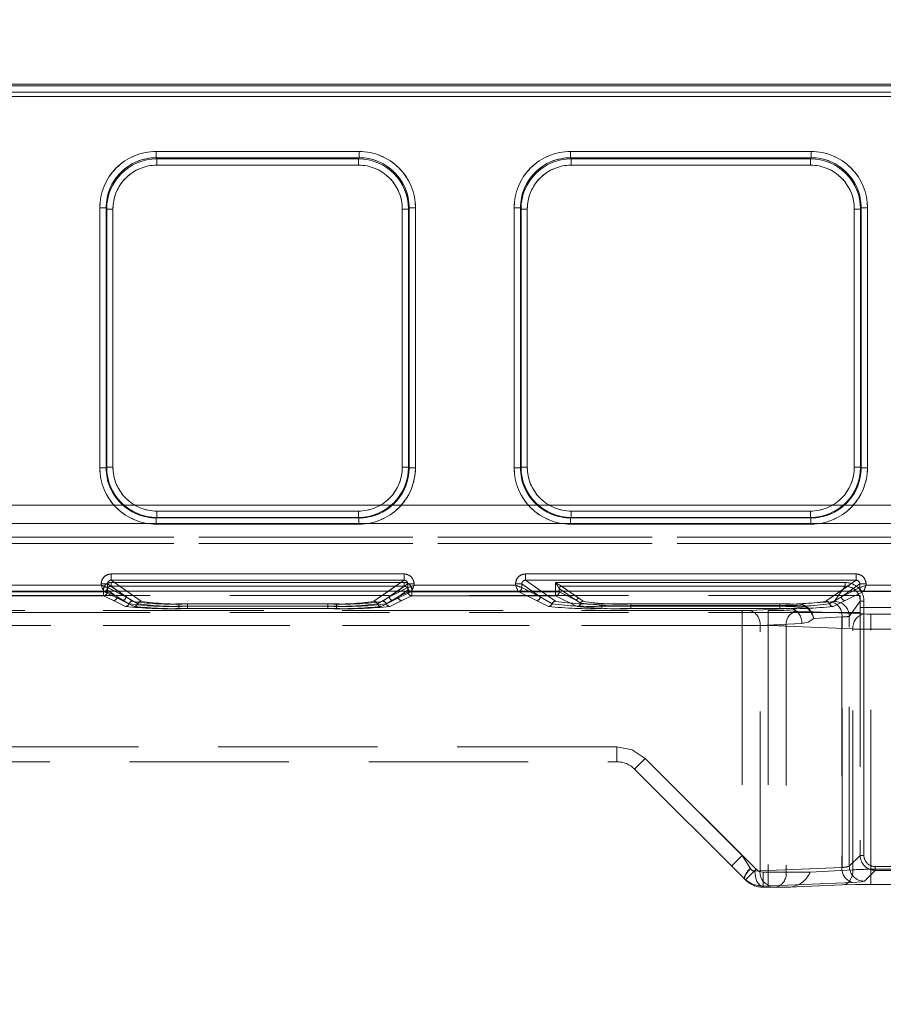
# Model space of a CAD drawing. Units: millimetres. Extents: x 0 to 507, y -3 to 297.
# Drawn here: x 141 to 147, y 234 to 242 of the extents above; entities that cross this region are included whole.
import ezdxf

# ---------------------------------------------------------------- set-up
doc = ezdxf.new("R2010")
doc.units = ezdxf.units.MM
doc.linetypes.add('HIDDEN', pattern=[1.905, 1.27, -0.635])
doc.layers.add('FORMAT', color=7, linetype='Continuous')
doc.styles.add('SLDTEXTSTYLE3', font='TXT', dxfattribs={"width": 0.75})
doc.dimstyles.new('SLDDIMSTYLE1', dxfattribs={"dimtxt": 3, "dimasz": 3, "dimexe": 0, "dimexo": 0.0625, "dimgap": 0.75, "dimtad": 2, "dimlfac": 10, "dimrnd": 1e-09, "dimzin": 12, "dimdsep": 46, "dimtxsty": 'SLDTEXTSTYLE3', "dimsah": 1, "dimcen": 0.09, "dimadec": 0, "dimazin": 3, "dimtfac": 1, "dimtofl": 0, "dimtmove": 0, "dimatfit": 3, "dimfxl": 0, "dimfrac": 2, "dimtolj": 1, "dimtzin": 12, "dimarcsym": 0})

# ---------------------------------------------------------------- blocks, each defined once
blk = doc.blocks.new('_D_2')
at = {"layer": 'FORMAT'}
for p, q in [((110.1561, 237.2826), (110.1561, 248.0293)), ((210.1561, 233.9902), (210.1561, 248.0293)), ((110.1561, 247.0293), (210.1561, 247.0293))]:
    blk.add_line(p, q, dxfattribs=at)
for points in [[(110.1561, 247.0293), (113.1561, 246.2793), (113.1561, 247.7793)], [(210.1561, 247.0293), (207.1561, 247.7793), (207.1561, 246.2793)]]:
    blk.add_solid(points, dxfattribs=at)
at = {"layer": 'FORMAT', "insert": (152.7619, 250.8965, 0.01), "char_height": 3, "attachment_point": 1, "style": 'SLDTEXTSTYLE3'}
blk.add_mtext('1000', dxfattribs=at)

msp = doc.modelspace()

# ---------------------------------------------------------------- linework, layer by layer
at = {"color": 7, "linetype": 'Continuous', "lineweight": 15}
for p, q in [((110.2561, 241.3236), (160.1561, 241.3236)), ((110.2561, 241.3092), (160.1561, 241.3092)), ((160.1561, 241.2592), (110.2561, 241.2592)), ((141.6339, 240.7866), (143.2497, 240.7866)), ((141.6339, 240.7866), (141.6339, 240.7368)), ((141.6339, 240.7368), (143.2497, 240.7368)), ((141.6387, 240.7273), (141.6339, 240.7368)), ((143.2449, 240.7273), (141.6387, 240.7273)), ((141.6387, 240.6775), (141.6387, 240.7273)), ((143.2497, 240.7368), (143.2449, 240.7273)), ((143.2449, 240.7273), (143.2449, 240.6775)), ((143.2497, 240.7368), (143.2497, 240.7866)), ((144.9339, 240.7866), (146.8497, 240.7866)), ((144.9339, 240.7866), (144.9339, 240.7368)), ((144.9339, 240.7368), (146.8497, 240.7368)), ((144.9387, 240.7273), (144.9339, 240.7368)), ((146.8449, 240.7273), (144.9387, 240.7273)), ((144.9387, 240.6775), (144.9387, 240.7273)), ((146.8449, 240.7273), (146.8497, 240.7368)), ((146.8449, 240.7273), (146.8449, 240.6775)), ((146.8497, 240.7368), (146.8497, 240.7866)), ((143.2449, 240.6775), (141.6387, 240.6775)), ((146.8449, 240.6775), (144.9387, 240.6775)), ((141.1852, 238.2655), (141.1852, 240.3366)), ((141.2352, 240.3366), (141.1852, 240.3366)), ((141.2352, 238.2655), (141.2352, 240.3366)), ((141.2397, 240.3275), (141.2352, 240.3366)), ((143.6439, 240.3275), (143.6484, 240.3366)), ((143.6484, 240.3366), (143.6484, 238.2655)), ((143.6984, 240.3366), (143.6484, 240.3366)), ((143.6984, 240.3366), (143.6984, 238.2655)), ((144.4852, 238.2655), (144.4852, 240.3366)), ((144.5352, 240.3366), (144.4852, 240.3366)), ((144.5352, 238.2655), (144.5352, 240.3366)), ((144.5352, 240.3366), (144.5397, 240.3275)), ((147.2439, 240.3275), (147.2484, 240.3366)), ((147.2484, 240.3366), (147.2484, 238.2655)), ((147.2984, 240.3366), (147.2484, 240.3366)), ((147.2984, 240.3366), (147.2984, 238.2655)), ((141.2397, 240.3275), (141.2397, 238.2701)), ((141.2397, 240.3275), (141.2897, 240.3275)), ((141.2897, 240.3275), (141.2897, 238.2701)), ((143.5939, 240.3275), (143.6439, 240.3275)), ((143.5939, 238.2701), (143.5939, 240.3275)), ((143.6439, 238.2701), (143.6439, 240.3275)), ((144.5397, 240.3275), (144.5397, 238.2701)), ((144.5397, 240.3275), (144.5897, 240.3275)), ((144.5897, 240.3275), (144.5897, 238.2701)), ((147.1939, 240.3275), (147.2439, 240.3275)), ((147.1939, 238.2701), (147.1939, 240.3275)), ((147.2439, 238.2701), (147.2439, 240.3275)), ((141.1852, 238.2655), (141.2352, 238.2655)), ((141.2397, 238.2701), (141.2352, 238.2655)), ((141.2897, 238.2701), (141.2397, 238.2701)), ((143.6439, 238.2701), (143.5939, 238.2701)), ((143.6439, 238.2701), (143.6484, 238.2655)), ((143.6484, 238.2655), (143.6984, 238.2655)), ((144.4852, 238.2655), (144.5352, 238.2655)), ((144.5397, 238.2701), (144.5352, 238.2655)), ((144.5897, 238.2701), (144.5397, 238.2701)), ((147.2439, 238.2701), (147.1939, 238.2701)), ((147.2439, 238.2701), (147.2484, 238.2655)), ((147.2484, 238.2655), (147.2984, 238.2655)), ((141.6393, 237.8705), (141.6393, 237.9204)), ((141.6393, 237.9204), (143.2443, 237.9204)), ((143.2443, 237.9204), (143.2443, 237.8705)), ((144.9393, 237.8705), (144.9393, 237.9204)), ((144.9393, 237.9204), (146.8443, 237.9204)), ((146.8443, 237.9204), (146.8443, 237.8705)), ((141.6393, 237.8705), (141.6348, 237.8659)), ((143.2488, 237.8659), (141.6348, 237.8659)), ((141.6348, 237.8659), (141.6348, 237.816)), ((141.6393, 237.8705), (143.2443, 237.8705)), ((143.2443, 237.8705), (143.2488, 237.8659)), ((143.2488, 237.816), (143.2488, 237.8659)), ((144.9393, 237.8705), (144.9348, 237.8659)), ((146.8488, 237.8659), (144.9348, 237.8659)), ((144.9348, 237.8659), (144.9348, 237.816)), ((144.9393, 237.8705), (146.8443, 237.8705)), ((146.8443, 237.8705), (146.8488, 237.8659)), ((146.8488, 237.816), (146.8488, 237.8659)), ((143.2488, 237.816), (141.6348, 237.816)), ((146.8488, 237.816), (144.9348, 237.816)), ((141.2759, 237.4196), (143.6077, 237.4196)), ((141.2759, 237.4196), (141.2759, 237.3697)), ((141.2759, 237.3697), (143.6077, 237.3697)), ((143.6077, 237.3697), (143.6077, 237.4196)), ((144.5759, 237.4196), (147.2077, 237.4196)), ((144.5759, 237.4196), (144.5759, 237.3697)), ((144.5759, 237.3697), (147.2077, 237.3697)), ((147.2077, 237.3697), (147.2077, 237.4196)), ((110.1561, 237.2826), (210.1561, 237.2826)), ((140.0876, 237.3305), (141.196, 237.3305)), ((141.196, 237.3305), (141.196, 237.3399)), ((141.2458, 237.3399), (141.196, 237.3399)), ((141.2458, 237.3399), (141.2458, 237.3105)), ((141.2458, 237.3105), (141.2459, 237.3105)), ((143.6377, 237.3105), (143.6378, 237.3105)), ((143.6378, 237.3105), (143.6378, 237.3399)), ((143.6876, 237.3399), (143.6378, 237.3399)), ((143.6876, 237.3399), (143.6876, 237.3305)), ((143.6876, 237.3305), (144.496, 237.3305)), ((144.496, 237.3305), (144.496, 237.3399)), ((144.5458, 237.3399), (144.496, 237.3399)), ((144.5458, 237.3105), (144.5458, 237.3399)), ((144.5458, 237.3105), (144.5459, 237.3105)), ((147.2377, 237.3105), (147.2378, 237.3105)), ((147.2378, 237.3105), (147.2378, 237.3399)), ((147.2876, 237.3399), (147.2378, 237.3399)), ((147.2876, 237.3399), (147.2876, 237.3305)), ((147.2876, 237.3305), (148.096, 237.3305))]:
    msp.add_line(p, q, dxfattribs=at)
at = {"color": 7, "linetype": 'HIDDEN', "lineweight": 0}
for p, q in [((160.1561, 241.3092), (110.2561, 241.3092)), ((110.2561, 241.2592), (160.1561, 241.2592)), ((160.1561, 241.2254), (110.2561, 241.2254)), ((110.2561, 241.2254), (160.1561, 241.2254)), ((141.634, 240.7866), (141.634, 240.7368)), ((143.2497, 240.7866), (141.634, 240.7866)), ((141.6387, 240.7273), (141.634, 240.7368)), ((143.2497, 240.7368), (141.634, 240.7368)), ((141.6387, 240.6775), (141.6387, 240.7273)), ((143.245, 240.7273), (141.6387, 240.7273)), ((143.2497, 240.7368), (143.245, 240.7273)), ((143.245, 240.6775), (143.245, 240.7273)), ((143.2497, 240.7866), (143.2497, 240.7368)), ((144.934, 240.7368), (144.934, 240.7866)), ((146.8497, 240.7866), (144.934, 240.7866)), ((144.9387, 240.7273), (144.934, 240.7368)), ((146.8497, 240.7368), (144.934, 240.7368)), ((144.9387, 240.7273), (144.9387, 240.6775)), ((146.845, 240.7273), (144.9387, 240.7273)), ((146.8497, 240.7368), (146.845, 240.7273)), ((146.845, 240.6775), (146.845, 240.7273)), ((146.8497, 240.7866), (146.8497, 240.7368)), ((141.6387, 240.6775), (143.245, 240.6775)), ((144.9387, 240.6775), (146.845, 240.6775)), ((141.1852, 240.3366), (141.2352, 240.3366)), ((141.1852, 240.3366), (141.1852, 238.2655)), ((141.2352, 240.3366), (141.2398, 240.3275)), ((141.2352, 240.3366), (141.2352, 238.2655)), ((143.6439, 240.3275), (143.6485, 240.3366)), ((143.6485, 238.2655), (143.6485, 240.3366)), ((143.6485, 240.3366), (143.6984, 240.3366)), ((143.6984, 238.2655), (143.6984, 240.3366)), ((144.4852, 240.3366), (144.5352, 240.3366)), ((144.4852, 240.3366), (144.4852, 238.2655)), ((144.5352, 240.3366), (144.5398, 240.3275)), ((144.5352, 240.3366), (144.5352, 238.2655)), ((147.2439, 240.3275), (147.2485, 240.3366)), ((147.2485, 238.2655), (147.2485, 240.3366)), ((147.2984, 240.3366), (147.2485, 240.3366)), ((147.2984, 238.2655), (147.2984, 240.3366)), ((141.2897, 240.3275), (141.2398, 240.3275)), ((141.2398, 240.3275), (141.2398, 238.2701)), ((141.2897, 238.2701), (141.2897, 240.3275)), ((143.594, 240.3275), (143.594, 238.2701)), ((143.6439, 240.3275), (143.594, 240.3275)), ((143.6439, 238.2701), (143.6439, 240.3275)), ((144.5897, 240.3275), (144.5398, 240.3275)), ((144.5398, 240.3275), (144.5398, 238.2701)), ((144.5897, 238.2701), (144.5897, 240.3275)), ((147.194, 240.3275), (147.194, 238.2701)), ((147.194, 240.3275), (147.2439, 240.3275)), ((147.2439, 238.2701), (147.2439, 240.3275)), ((141.1852, 238.2655), (141.2352, 238.2655)), ((141.2398, 238.2701), (141.2352, 238.2655)), ((141.2897, 238.2701), (141.2398, 238.2701)), ((143.594, 238.2701), (143.6439, 238.2701)), ((143.6485, 238.2655), (143.6439, 238.2701)), ((143.6984, 238.2655), (143.6485, 238.2655)), ((144.4852, 238.2655), (144.5352, 238.2655)), ((144.5398, 238.2701), (144.5352, 238.2655)), ((144.5897, 238.2701), (144.5398, 238.2701)), ((147.194, 238.2701), (147.2439, 238.2701)), ((147.2485, 238.2655), (147.2439, 238.2701)), ((147.2984, 238.2655), (147.2485, 238.2655)), ((110.2561, 237.9681), (160.1561, 237.9681)), ((160.1561, 237.9681), (110.2561, 237.9681)), ((143.2443, 237.9204), (141.6394, 237.9204)), ((141.6394, 237.9204), (141.6394, 237.8705)), ((143.2443, 237.9204), (143.2443, 237.8705)), ((146.8443, 237.9204), (144.9394, 237.9204)), ((144.9394, 237.9204), (144.9394, 237.8705)), ((146.8443, 237.9204), (146.8443, 237.8705)), ((141.6348, 237.8659), (141.6394, 237.8705)), ((141.6348, 237.8659), (143.2489, 237.8659)), ((141.6348, 237.816), (141.6348, 237.8659)), ((141.6394, 237.8705), (143.2443, 237.8705)), ((143.2443, 237.8705), (143.2489, 237.8659)), ((143.2489, 237.816), (143.2489, 237.8659)), ((144.9348, 237.8659), (144.9394, 237.8705)), ((144.9348, 237.8659), (146.8489, 237.8659)), ((144.9348, 237.816), (144.9348, 237.8659)), ((144.9394, 237.8705), (146.8443, 237.8705)), ((146.8443, 237.8705), (146.8489, 237.8659)), ((146.8489, 237.816), (146.8489, 237.8659)), ((160.1561, 237.8207), (110.2561, 237.8207)), ((110.2561, 237.8207), (160.1561, 237.8207)), ((141.6348, 237.816), (143.2489, 237.816)), ((144.9348, 237.816), (146.8489, 237.816)), ((122.9231, 237.7135), (147.4891, 237.7135)), ((147.4891, 237.7135), (122.9231, 237.7135)), ((147.4891, 237.6635), (122.9231, 237.6635)), ((122.9231, 237.6635), (147.4891, 237.6635)), ((141.2742, 237.3219), (141.2742, 237.3518)), ((143.6094, 237.3518), (141.2742, 237.3518)), ((141.2743, 237.3518), (143.6094, 237.3518)), ((141.2743, 237.3518), (141.2743, 237.3219)), ((141.2759, 237.4196), (141.2759, 237.3697)), ((143.6078, 237.4196), (141.2759, 237.4196)), ((141.2759, 237.3697), (141.5154, 237.2022)), ((143.6078, 237.3697), (141.2759, 237.3697)), ((143.3682, 237.2022), (143.6078, 237.3697)), ((143.6078, 237.4196), (143.6078, 237.3697)), ((143.6094, 237.3518), (143.6094, 237.3219)), ((143.6094, 237.3518), (143.6094, 237.3219)), ((144.5759, 237.4196), (144.5759, 237.3697)), ((147.2078, 237.4196), (144.5759, 237.4196)), ((144.5759, 237.3697), (144.8154, 237.2022)), ((147.2078, 237.3697), (144.5759, 237.3697)), ((144.8143, 237.3518), (147.1208, 237.3518)), ((144.8143, 237.2764), (144.8143, 237.3518)), ((144.8143, 237.3518), (144.8143, 237.2764)), ((147.1208, 237.3518), (144.8143, 237.3518)), ((146.9682, 237.2022), (147.2078, 237.3697)), ((147.1208, 237.3518), (147.1208, 237.3219)), ((147.1208, 237.3518), (147.1208, 237.3219)), ((147.2078, 237.4196), (147.2078, 237.3697)), ((141.216, 237.2805), (140.0676, 237.2805)), ((141.216, 237.2805), (140.0677, 237.2805)), ((140.0693, 237.2764), (141.2143, 237.2764)), ((141.2143, 237.2764), (140.0693, 237.2764)), ((141.196, 237.3305), (140.0877, 237.3305)), ((141.196, 237.3399), (141.2458, 237.3399)), ((141.196, 237.3399), (141.196, 237.3305)), ((141.2143, 237.2764), (141.2143, 237.292)), ((141.2143, 237.2764), (141.2442, 237.2764)), ((141.2143, 237.2464), (141.2143, 237.2764)), ((141.2143, 237.2764), (141.2143, 237.2464)), ((141.2442, 237.2764), (141.2143, 237.2764)), ((141.2235, 237.282), (141.2159, 237.2807)), ((141.2159, 237.2807), (141.216, 237.2805)), ((141.216, 237.2805), (141.2159, 237.2807)), ((141.3626, 237.2074), (141.216, 237.2805)), ((141.3625, 237.2074), (141.216, 237.2805)), ((141.2442, 237.292), (141.2442, 237.2764)), ((141.3225, 237.2374), (141.2442, 237.292)), ((141.2442, 237.292), (141.3224, 237.2374)), ((141.2442, 237.292), (141.2442, 237.2764)), ((141.3225, 237.2374), (141.2442, 237.2764)), ((141.2442, 237.2764), (141.3224, 237.2374)), ((141.3925, 237.2374), (141.2458, 237.3399)), ((141.2458, 237.3399), (141.2458, 237.3105)), ((141.2458, 237.3105), (141.2459, 237.3105)), ((141.2459, 237.3105), (141.3925, 237.2374)), ((141.2742, 237.3219), (141.4454, 237.2022)), ((143.6094, 237.3219), (141.2742, 237.3219)), ((141.2743, 237.3219), (143.6094, 237.3219)), ((141.2743, 237.3219), (141.4455, 237.2022)), ((141.3924, 237.2374), (141.3017, 237.2826)), ((141.3924, 237.2374), (141.3277, 237.2826)), ((141.4004, 237.2826), (141.5154, 237.2022)), ((143.3682, 237.2022), (143.4832, 237.2826)), ((143.4382, 237.2022), (143.6094, 237.3219)), ((143.4382, 237.2022), (143.6094, 237.3219)), ((143.4912, 237.2374), (143.6378, 237.3399)), ((143.4912, 237.2374), (143.6378, 237.3105)), ((143.5559, 237.2826), (143.4912, 237.2374)), ((143.5819, 237.2826), (143.4912, 237.2374)), ((143.6677, 237.2805), (143.5211, 237.2074)), ((143.6676, 237.2805), (143.5211, 237.2074)), ((143.6394, 237.292), (143.5612, 237.2374)), ((143.5612, 237.2374), (143.6394, 237.292)), ((143.6394, 237.2764), (143.5612, 237.2374)), ((143.5612, 237.2374), (143.6394, 237.2764)), ((143.6877, 237.3399), (143.6378, 237.3399)), ((143.6378, 237.3105), (143.6378, 237.3399)), ((143.6378, 237.3105), (143.6378, 237.3105)), ((143.6394, 237.2764), (143.6394, 237.292)), ((143.6394, 237.2764), (143.6394, 237.292)), ((143.6394, 237.2764), (143.6693, 237.2764)), ((143.6693, 237.2764), (143.6394, 237.2764)), ((143.6677, 237.2807), (143.6676, 237.2805)), ((144.516, 237.2805), (143.6676, 237.2805)), ((143.6677, 237.2805), (143.6677, 237.2807)), ((144.516, 237.2805), (143.6677, 237.2805)), ((143.6693, 237.292), (143.6693, 237.2764)), ((143.6693, 237.2764), (143.6693, 237.292)), ((143.6693, 237.2764), (144.8143, 237.2764)), ((143.6693, 237.2764), (143.6693, 237.2464)), ((143.6693, 237.2464), (143.6693, 237.2764)), ((144.8143, 237.2764), (143.6693, 237.2764)), ((143.6877, 237.3305), (143.6877, 237.3399)), ((144.496, 237.3305), (143.6877, 237.3305)), ((144.496, 237.3399), (144.5458, 237.3399)), ((144.496, 237.3399), (144.496, 237.3305)), ((144.5235, 237.282), (144.5159, 237.2807)), ((144.5159, 237.2807), (144.516, 237.2805)), ((144.516, 237.2805), (144.5159, 237.2807)), ((144.6626, 237.2074), (144.516, 237.2805)), ((144.6625, 237.2074), (144.516, 237.2805)), ((144.5458, 237.3399), (144.6925, 237.2374)), ((144.5458, 237.3105), (144.5458, 237.3399)), ((144.5458, 237.3105), (144.5459, 237.3105)), ((144.5459, 237.3105), (144.6925, 237.2374)), ((144.6924, 237.2374), (144.6017, 237.2826)), ((144.6277, 237.2826), (144.6924, 237.2374)), ((144.7004, 237.2826), (144.8154, 237.2022)), ((144.8143, 237.2764), (144.8442, 237.2764)), ((144.8143, 237.2464), (144.8143, 237.2764)), ((144.8143, 237.2764), (144.8143, 237.2464)), ((144.8442, 237.2764), (144.8143, 237.2764)), ((144.8442, 237.304), (144.8442, 237.2764)), ((144.8443, 237.3039), (144.8442, 237.304)), ((144.8443, 237.3039), (144.8442, 237.304)), ((144.8442, 237.304), (144.8442, 237.2764)), ((144.9822, 237.2075), (144.8442, 237.2764)), ((144.8442, 237.2764), (144.9822, 237.2075)), ((144.9822, 237.2075), (144.8443, 237.3039)), ((144.8443, 237.3039), (144.9822, 237.2075)), ((144.8622, 237.3219), (144.8621, 237.322)), ((144.8622, 237.322), (144.8623, 237.3219)), ((144.8622, 237.3219), (145.0001, 237.2255)), ((147.1208, 237.3219), (144.8622, 237.3219)), ((144.8623, 237.3219), (147.1208, 237.3219)), ((144.8623, 237.3219), (145.0002, 237.2255)), ((146.9682, 237.2022), (147.0832, 237.2826)), ((147.0343, 237.2008), (147.1208, 237.3219)), ((147.0344, 237.2008), (147.1208, 237.3219)), ((147.0912, 237.2374), (147.2378, 237.3399)), ((147.0912, 237.2374), (147.2378, 237.3105)), ((147.1559, 237.2826), (147.0912, 237.2374)), ((147.1819, 237.2826), (147.0912, 237.2374)), ((147.2677, 237.2805), (147.1211, 237.2074)), ((147.2676, 237.2805), (147.1211, 237.2074)), ((147.2877, 237.3399), (147.2378, 237.3399)), ((147.2378, 237.3105), (147.2378, 237.3399)), ((147.2378, 237.3105), (147.2378, 237.3105)), ((147.2677, 237.2807), (147.2676, 237.2805)), ((148.116, 237.2805), (147.2676, 237.2805)), ((147.2677, 237.2805), (147.2677, 237.2807)), ((148.116, 237.2805), (147.2677, 237.2805)), ((147.2877, 237.3305), (147.2877, 237.3399)), ((148.096, 237.3305), (147.2877, 237.3305)), ((123.1716, 237.2477), (147.2406, 237.2477)), ((140.0693, 237.2464), (141.2143, 237.2464)), ((141.2143, 237.2464), (140.0693, 237.2464)), ((141.2143, 237.2464), (141.2926, 237.2074)), ((141.2143, 237.2464), (141.2925, 237.2074)), ((141.2925, 237.2074), (141.3887, 237.1609)), ((141.2926, 237.2074), (141.3887, 237.1609)), ((141.4171, 237.1816), (141.3224, 237.2374)), ((141.4171, 237.1816), (141.3225, 237.2374)), ((141.4587, 237.1609), (141.3625, 237.2074)), ((141.4587, 237.1609), (141.3626, 237.2074)), ((141.3924, 237.2374), (141.487, 237.1816)), ((141.3925, 237.2374), (141.4871, 237.1816)), ((143.3966, 237.1816), (143.4912, 237.2374)), ((143.3966, 237.1816), (143.4912, 237.2374)), ((143.5211, 237.2074), (143.4249, 237.1609)), ((143.5211, 237.2074), (143.425, 237.1609)), ((143.5612, 237.2374), (143.4666, 237.1816)), ((143.5612, 237.2374), (143.4666, 237.1816)), ((143.4949, 237.1609), (143.5911, 237.2074)), ((143.4949, 237.1609), (143.5911, 237.2074)), ((143.5911, 237.2074), (143.6693, 237.2464)), ((143.5911, 237.2074), (143.6693, 237.2464)), ((143.6693, 237.2464), (144.8143, 237.2464)), ((144.8143, 237.2464), (143.6693, 237.2464)), ((144.7587, 237.1609), (144.6625, 237.2074)), ((144.7587, 237.1609), (144.6626, 237.2074)), ((144.6924, 237.2374), (144.787, 237.1816)), ((144.6925, 237.2374), (144.7871, 237.1816)), ((144.8143, 237.2464), (144.9858, 237.1609)), ((144.8143, 237.2464), (144.9857, 237.1609)), ((145.0154, 237.1867), (144.9822, 237.2075)), ((144.9822, 237.2075), (145.0153, 237.1867)), ((145.0001, 237.2255), (145.0331, 237.2021)), ((145.0002, 237.2255), (145.0331, 237.2021)), ((146.7362, 237.1807), (147.011, 237.1975)), ((146.7362, 237.1807), (147.011, 237.1975)), ((146.9966, 237.1816), (147.0912, 237.2374)), ((146.9966, 237.1816), (147.0912, 237.2374)), ((147.1211, 237.2074), (147.0249, 237.1609)), ((147.1211, 237.2074), (147.025, 237.1609)), ((147.1542, 237.081), (147.2406, 237.202)), ((147.1542, 237.081), (147.2406, 237.202)), ((147.2406, 237.1516), (147.2406, 237.2477)), ((147.2406, 237.202), (147.2406, 235.1772)), ((147.2706, 237.202), (147.2406, 237.202)), ((147.2406, 237.202), (147.2705, 237.202)), ((147.2705, 235.1772), (147.2705, 237.202)), ((147.2706, 237.202), (147.2706, 235.1772)), ((146.3019, 237.1283), (135.496, 237.1283)), ((135.496, 237.1283), (146.509, 237.1283)), ((135.496, 237.1283), (146.509, 237.1283)), ((146.3019, 237.1283), (135.496, 237.1283)), ((141.814, 237.1816), (141.814, 237.1628)), ((141.814, 237.1816), (143.0696, 237.1816)), ((141.814, 237.144), (141.814, 237.1628)), ((141.814, 237.1628), (143.0696, 237.1628)), ((141.814, 237.144), (143.0696, 237.144)), ((141.8141, 237.1816), (143.0696, 237.1816)), ((141.8141, 237.1628), (141.8141, 237.1816)), ((141.8141, 237.1628), (141.8141, 237.144)), ((143.0696, 237.1628), (141.8141, 237.1628)), ((141.8141, 237.144), (143.0696, 237.144)), ((141.884, 237.1628), (141.884, 237.1816)), ((141.884, 237.1816), (142.9996, 237.1816)), ((141.884, 237.1816), (142.9996, 237.1816)), ((141.884, 237.1628), (141.884, 237.1816)), ((141.884, 237.1628), (141.884, 237.144)), ((141.884, 237.1628), (142.9996, 237.1628)), ((141.884, 237.1628), (141.884, 237.144)), ((142.9996, 237.1628), (141.884, 237.1628)), ((142.9996, 237.144), (141.884, 237.144)), ((142.9996, 237.144), (141.884, 237.144)), ((142.9996, 237.1628), (142.9996, 237.1816)), ((142.9996, 237.1816), (142.9996, 237.1628)), ((142.9996, 237.1628), (142.9996, 237.144)), ((142.9996, 237.144), (142.9996, 237.1628)), ((143.0696, 237.1628), (143.0696, 237.1816)), ((143.0696, 237.1628), (143.0696, 237.1816)), ((143.0696, 237.1628), (143.0696, 237.144)), ((143.0696, 237.1628), (143.0696, 237.144)), ((145.184, 237.1628), (145.184, 237.1816)), ((145.184, 237.1816), (146.5996, 237.1816)), ((145.184, 237.1816), (146.5996, 237.1816)), ((145.184, 237.1628), (145.184, 237.1816)), ((145.184, 237.1628), (145.184, 237.144)), ((145.184, 237.1628), (146.5996, 237.1628)), ((145.184, 237.1628), (145.184, 237.144)), ((146.5996, 237.1628), (145.184, 237.1628)), ((146.5996, 237.144), (145.184, 237.144)), ((146.5996, 237.144), (145.184, 237.144)), ((145.4142, 237.1807), (146.7362, 237.1807)), ((145.4142, 237.1807), (145.4142, 237.1669)), ((145.4142, 237.1807), (145.4142, 237.1669)), ((145.4142, 237.1807), (146.7362, 237.1807)), ((145.4142, 237.1669), (145.4142, 237.1437)), ((146.7362, 237.1669), (145.4142, 237.1669)), ((145.4142, 237.1437), (145.4142, 237.1669)), ((145.4142, 237.1669), (146.7362, 237.1669)), ((145.4142, 237.1437), (146.6898, 237.1437)), ((145.4142, 237.1437), (146.6898, 237.1437)), ((146.3019, 237.1283), (146.3019, 237.0084)), ((146.3019, 237.0084), (146.3019, 237.1283)), ((146.6898, 237.1437), (146.3584, 237.1293)), ((146.6898, 237.1437), (146.3585, 237.1293)), ((146.509, 237.1283), (146.509, 237.0084)), ((146.509, 237.1283), (146.509, 237.0084)), ((146.5996, 237.1628), (146.5996, 237.1816)), ((146.5996, 237.1816), (146.5996, 237.1628)), ((146.5996, 237.1628), (146.5996, 237.144)), ((146.5996, 237.144), (146.5996, 237.1628)), ((146.6898, 237.1437), (146.8058, 237.1564)), ((146.8058, 237.1564), (146.6898, 237.1437)), ((146.7352, 237.1242), (147.2681, 237.1009)), ((146.7353, 237.1242), (147.2681, 237.1009)), ((146.7362, 237.1807), (146.7362, 237.1669)), ((146.7362, 237.1669), (146.7362, 237.1807)), ((147.2406, 237.1516), (147.2406, 235.1772)), ((151.7431, 237.1516), (147.2406, 237.1516)), ((123.1716, 237.1123), (147.2406, 237.1123)), ((147.0959, 237.0778), (146.8704, 237.064)), ((146.8704, 237.064), (147.0958, 237.0778)), ((147.0958, 237.0778), (147.0958, 235.0816)), ((147.0959, 235.0816), (147.0959, 237.0778)), ((147.1542, 235.0909), (147.1542, 237.081)), ((147.1542, 235.0909), (147.1542, 237.081)), ((147.3246, 237.0999), (147.6168, 237.0999)), ((147.3246, 236.98), (147.3246, 237.0999)), ((147.3247, 237.0999), (147.3247, 236.98)), ((147.3247, 237.0999), (147.6168, 237.0999)), ((146.509, 237.0084), (135.497, 237.0084)), ((135.497, 237.0084), (146.3019, 237.0084)), ((146.3019, 237.0084), (135.4971, 237.0084)), ((135.4971, 237.0084), (146.509, 237.0084)), ((146.3019, 237.0084), (146.3019, 235.1758)), ((146.3019, 237.0084), (146.3019, 235.1758)), ((146.7747, 237.0239), (146.4433, 237.0094)), ((146.4433, 237.0094), (146.7746, 237.0239)), ((146.4433, 235.0531), (146.4433, 237.0094)), ((146.4433, 235.0531), (146.4433, 237.0094)), ((146.509, 237.0084), (146.509, 235.0432)), ((146.509, 237.0084), (146.509, 235.0432)), ((146.6504, 237.0043), (147.1833, 236.981)), ((146.6504, 237.0043), (146.6504, 235.0432)), ((147.1832, 236.981), (146.6504, 237.0043)), ((146.6504, 237.0043), (146.6504, 235.0432)), ((147.1832, 235.062), (147.1832, 236.981)), ((147.1833, 235.062), (147.1833, 236.981)), ((147.6168, 236.98), (147.3246, 236.98)), ((147.3246, 235.0661), (147.3246, 236.98)), ((147.3247, 236.98), (147.6168, 236.98)), ((147.3247, 235.0661), (147.3247, 236.98)), ((145.3019, 236.0432), (135.6042, 236.0432)), ((145.3019, 236.0432), (135.6043, 236.0432)), ((145.3019, 236.0432), (135.6111, 236.0432)), ((145.3019, 236.0432), (135.6111, 236.0432)), ((145.3019, 235.9232), (145.3019, 236.0432)), ((145.3019, 236.0432), (145.3019, 235.9232)), ((145.3019, 235.9232), (145.3019, 236.0432)), ((145.3019, 235.9232), (145.3019, 236.0432)), ((145.4433, 235.8647), (145.5282, 235.9495)), ((145.5282, 235.9495), (145.4433, 235.8647)), ((145.4433, 235.8647), (145.5281, 235.9495)), ((145.5281, 235.9495), (145.4433, 235.8647)), ((146.411, 235.0667), (145.5281, 235.9495)), ((146.3019, 235.1758), (145.5281, 235.9495)), ((146.3019, 235.1758), (145.5282, 235.9495)), ((146.411, 235.0667), (145.5282, 235.9495)), ((135.7061, 235.9232), (145.3019, 235.9232)), ((145.4433, 235.8647), (145.4433, 235.8647)), ((145.4433, 235.8647), (146.3261, 234.9818)), ((146.217, 235.0909), (146.3019, 235.1758)), ((146.3019, 235.1758), (146.217, 235.0909)), ((146.366, 235.0733), (146.3019, 235.1758)), ((146.3019, 235.1758), (146.3659, 235.0733)), ((147.2406, 235.1772), (147.1542, 235.0909)), ((147.2406, 235.1772), (147.1542, 235.0909)), ((147.2706, 235.1772), (147.2406, 235.1772)), ((147.0959, 235.0816), (146.4433, 235.0531)), ((146.4433, 235.0531), (147.0958, 235.0816)), ((151.6232, 235.0873), (147.3604, 235.0873)), ((147.3605, 235.0873), (151.6232, 235.0873)), ((147.3605, 235.0573), (147.3605, 235.0873)), ((146.3261, 234.9818), (146.411, 235.0667)), ((146.411, 235.0667), (146.3262, 234.9818)), ((146.4433, 235.0531), (146.4007, 235.0509)), ((146.4433, 235.0531), (146.4007, 235.0509)), ((146.509, 235.0432), (146.4675, 235.0432)), ((146.4675, 234.9232), (146.4675, 235.0432)), ((146.4676, 235.0432), (146.509, 235.0432)), ((146.4676, 235.0432), (146.4676, 234.9232)), ((146.6504, 235.0432), (146.509, 235.0432)), ((146.509, 234.9232), (146.509, 235.0432)), ((146.6504, 235.0432), (146.509, 235.0432)), ((146.509, 235.0432), (146.509, 234.9232)), ((146.6504, 235.0432), (146.8418, 235.0432)), ((146.6504, 235.0432), (146.8418, 235.0432)), ((146.8418, 235.0432), (147.1833, 235.062)), ((146.8418, 235.0432), (147.1832, 235.062)), ((147.2741, 234.971), (147.3605, 235.0573)), ((147.2741, 234.971), (147.3604, 235.0573)), ((147.3246, 235.0661), (147.3246, 234.9462)), ((147.6168, 235.0661), (147.3246, 235.0661)), ((147.6168, 235.0661), (147.3247, 235.0661)), ((147.3247, 234.9462), (147.3247, 235.0661)), ((147.3604, 235.0573), (151.6232, 235.0573)), ((146.3261, 234.9818), (146.3262, 234.9818)), ((146.46, 234.931), (146.5282, 234.9332)), ((146.46, 234.931), (146.5281, 234.9332)), ((146.4678, 234.9232), (146.46, 234.931)), ((146.4677, 234.9232), (146.46, 234.931)), ((146.4675, 234.9232), (146.509, 234.9232)), ((146.4676, 234.9232), (146.4678, 234.9232)), ((146.5655, 234.9232), (146.509, 234.9232)), ((146.5281, 234.9332), (147.1807, 234.9617)), ((146.5282, 234.9332), (147.1807, 234.9617)), ((146.5655, 234.9232), (146.6721, 234.9232)), ((147.0984, 234.9421), (146.6721, 234.9233)), ((147.0984, 234.9421), (146.6721, 234.9232)), ((147.6168, 234.9462), (147.3246, 234.9462))]:
    msp.add_line(p, q, dxfattribs=at)
at = {"color": 8, "linetype": 'Continuous', "lineweight": 15}
for p, q in [((141.2759, 237.3697), (141.4004, 237.2826)), ((143.4832, 237.2826), (143.6077, 237.3697)), ((144.5759, 237.3697), (144.7004, 237.2826)), ((147.0832, 237.2826), (147.2077, 237.3697)), ((141.3277, 237.2826), (141.2458, 237.3399)), ((141.3017, 237.2826), (141.2459, 237.3105)), ((143.6378, 237.3399), (143.5559, 237.2826)), ((143.6377, 237.3105), (143.5819, 237.2826)), ((144.5458, 237.3399), (144.6277, 237.2826)), ((144.6017, 237.2826), (144.5459, 237.3105)), ((147.2378, 237.3399), (147.1559, 237.2826)), ((147.2377, 237.3105), (147.1819, 237.2826))]:
    msp.add_line(p, q, dxfattribs=at)
at = {"color": 7, "linetype": 'HIDDEN', "lineweight": 0, "flags": 128}
for points in [[(144.8143, 237.3518), (144.8312, 237.3413), (144.8468, 237.3316), (144.8576, 237.3248), (144.8607, 237.3229), (144.8622, 237.322)], [(144.8442, 237.304), (144.8433, 237.3055), (144.8414, 237.3086), (144.8346, 237.3194), (144.8249, 237.335), (144.8143, 237.3518)], [(144.8621, 237.322), (144.8606, 237.3229), (144.8576, 237.3248), (144.8467, 237.3316), (144.8311, 237.3413), (144.8143, 237.3518)], [(144.8143, 237.3518), (144.8248, 237.335), (144.8346, 237.3194), (144.8414, 237.3086), (144.8433, 237.3055), (144.8442, 237.304)], [(141.196, 237.3305), (141.2005, 237.3191), (141.2043, 237.3096), (141.2095, 237.2967), (141.214, 237.2854), (141.2159, 237.2807)], [(143.6877, 237.3305), (143.6763, 237.326), (143.6668, 237.3222), (143.6539, 237.317), (143.6426, 237.3125), (143.6378, 237.3105)], [(144.496, 237.3305), (144.5005, 237.3191), (144.5043, 237.3096), (144.5095, 237.2967), (144.514, 237.2854), (144.5159, 237.2807)], [(147.2877, 237.3305), (147.2763, 237.326), (147.2668, 237.3222), (147.2539, 237.317), (147.2426, 237.3125), (147.2378, 237.3105)], [(147.011, 237.1975), (147.0277, 237.199), (147.0344, 237.2008)], [(147.011, 237.1975), (147.0276, 237.199), (147.0343, 237.2008)], [(146.3019, 237.1283), (146.3325, 237.1285), (146.3585, 237.1293)], [(146.3019, 237.1283), (146.3325, 237.1285), (146.3584, 237.1293)], [(146.509, 237.1283), (146.6315, 237.1272), (146.7353, 237.1242)], [(146.509, 237.1283), (146.6314, 237.1272), (146.7352, 237.1242)], [(146.8058, 237.1564), (146.7727, 237.1646), (146.7362, 237.1669)], [(146.7362, 237.1669), (146.7727, 237.1646), (146.8058, 237.1564)], [(146.8127, 237.1607), (146.8094, 237.1591), (146.8058, 237.1564)], [(146.8704, 237.064), (146.8261, 237.0354), (146.7746, 237.0239)], [(146.7747, 237.0239), (146.8261, 237.0354), (146.8704, 237.064)], [(147.3247, 237.0999), (147.2941, 237.1001), (147.2681, 237.1009)], [(147.3246, 237.0999), (147.294, 237.1001), (147.2681, 237.1009)], [(145.5282, 235.9495), (145.4243, 236.0189), (145.3019, 236.0432)], [(145.5282, 235.9495), (145.4243, 236.0189), (145.3019, 236.0432)], [(145.5281, 235.9495), (145.4243, 236.0189), (145.3019, 236.0432)], [(145.5281, 235.9495), (145.4243, 236.0189), (145.3019, 236.0432)], [(146.3659, 235.0733), (146.3399, 235.0413), (146.3229, 235.0138), (146.3175, 234.9979), (146.3195, 234.9884)], [(146.4007, 235.0509), (146.4059, 235.006), (146.4189, 234.9676), (146.4379, 234.9414), (146.46, 234.931)], [(146.4007, 235.0509), (146.4058, 235.006), (146.4188, 234.9676), (146.4378, 234.9414), (146.46, 234.931)], [(146.411, 235.0667), (146.437, 235.0493), (146.4676, 235.0432)], [(146.4675, 235.0432), (146.4369, 235.0493), (146.411, 235.0667)], [(147.1833, 235.062), (147.1821, 235.0381), (147.1776, 235.0152), (147.1699, 234.9942), (147.1594, 234.9759), (147.1464, 234.961), (147.1315, 234.9501), (147.1153, 234.9437), (147.0984, 234.9421)], [(147.0984, 234.9421), (147.1153, 234.9437), (147.1315, 234.9501), (147.1463, 234.961), (147.1593, 234.9759), (147.1699, 234.9942), (147.1775, 235.0152), (147.1821, 235.0381), (147.1832, 235.062)], [(146.3195, 234.9884), (146.3845, 234.9453), (146.46, 234.931)], [(146.3195, 234.9884), (146.3845, 234.9453), (146.46, 234.931)], [(147.3246, 234.9462), (147.2022, 234.9451), (147.0984, 234.9421)], [(147.1807, 234.9617), (147.2473, 234.966), (147.2741, 234.971)], [(147.1807, 234.9617), (147.2473, 234.966), (147.2741, 234.971)]]:
    msp.add_lwpolyline(points, dxfattribs=at)
at = {"color": 7, "linetype": 'Continuous', "lineweight": 15, "flags": 128}
for points in [[(141.196, 237.3305), (141.2074, 237.326), (141.2168, 237.3222), (141.2298, 237.317), (141.2411, 237.3125), (141.2458, 237.3105)], [(143.6876, 237.3305), (143.6831, 237.3191), (143.6793, 237.3096), (143.6741, 237.2967), (143.6696, 237.2854), (143.6677, 237.2807)], [(144.496, 237.3305), (144.5074, 237.326), (144.5168, 237.3222), (144.5298, 237.317), (144.5411, 237.3125), (144.5458, 237.3105)], [(147.2876, 237.3305), (147.2831, 237.3191), (147.2793, 237.3096), (147.2741, 237.2967), (147.2696, 237.2854), (147.2677, 237.2807)]]:
    msp.add_lwpolyline(points, dxfattribs=at)
at = {"color": 7, "linetype": 'Continuous', "lineweight": 15}
for centre, radius, start, end in [((141.6343, 240.3376), 0.4491, 90.04546, 180.11842), ((141.6344, 240.3376), 0.3992, 90.06597, 180.13885), ((141.6393, 240.3278), 0.3995, 90.08331, 180.03964), ((143.2445, 240.3279), 0.3994, 359.94663, 89.93042), ((143.2493, 240.3376), 0.4491, 359.88158, 89.95454), ((143.2494, 240.3378), 0.3991, 359.83852, 89.95667), ((144.9343, 240.3376), 0.4491, 90.04546, 180.11842), ((144.9344, 240.3376), 0.3992, 90.06597, 180.13885), ((144.9393, 240.3278), 0.3995, 90.08331, 180.03964), ((146.8445, 240.3279), 0.3994, 359.94663, 89.93042), ((146.8493, 240.3376), 0.4491, 359.88158, 89.95454), ((146.8494, 240.3378), 0.3991, 359.83852, 89.95667), ((141.6389, 240.3282), 0.3493, 90.04546, 180.11842), ((143.2447, 240.3282), 0.3493, 359.88158, 89.95454), ((144.9389, 240.3282), 0.3493, 90.04546, 180.11842), ((146.8447, 240.3282), 0.3493, 359.88158, 89.95454), ((141.6346, 238.2654), 0.4494, 179.98167, 270.01833), ((141.6346, 238.2653), 0.3994, 179.96924, 270.03076), ((141.6394, 238.2701), 0.3996, 180.0034, 269.9966), ((141.6392, 238.27), 0.3496, 179.98167, 270.01833), ((143.2442, 238.2701), 0.3996, 270.0034, 359.9966), ((143.2444, 238.27), 0.3496, 269.98167, 0.01833), ((143.249, 238.2654), 0.4494, 269.98167, 0.01833), ((143.249, 238.2653), 0.3994, 269.96924, 0.03076), ((144.9346, 238.2654), 0.4494, 179.98167, 270.01833), ((144.9346, 238.2653), 0.3994, 179.96924, 270.03076), ((144.9394, 238.2701), 0.3996, 180.0034, 269.9966), ((144.9392, 238.27), 0.3496, 179.98167, 270.01833), ((146.8442, 238.2701), 0.3996, 270.0034, 359.9966), ((146.8444, 238.27), 0.3496, 269.98167, 0.01833), ((146.849, 238.2654), 0.4494, 269.98167, 0.01833), ((146.849, 238.2653), 0.3994, 269.96924, 0.03076), ((141.2757, 237.3399), 0.0797, 89.89314, 179.99539), ((141.2754, 237.3401), 0.0296, 89.08082, 180.43646), ((143.6079, 237.3399), 0.0797, 0.00461, 90.10686), ((143.6082, 237.3401), 0.0296, 359.50779, 90.97493), ((144.5757, 237.3399), 0.0797, 89.89314, 179.99539), ((144.5754, 237.3401), 0.0296, 89.08081, 180.43647), ((147.2079, 237.3399), 0.0797, 0.00461, 90.10686), ((147.2082, 237.3401), 0.0296, 359.50779, 90.97493), ((146.9927, 239.6203), 6.2326, 201.55482, 202.048), ((141.2158, 237.3106), 0.0301, 270.33677, 359.82712), ((143.6678, 237.3106), 0.0301, 180.17288, 269.66323), ((145.9774, 231.5337), 6.2326, 111.55482, 112.048), ((143.668, 237.3109), 0.0302, 180.58318, 269.41682), ((150.2927, 239.6203), 6.2326, 201.55482, 202.048), ((144.5158, 237.3106), 0.0301, 270.33677, 359.82712), ((147.2678, 237.3106), 0.0301, 180.17288, 269.66323), ((149.5774, 231.5337), 6.2326, 111.55482, 112.048), ((147.268, 237.3109), 0.0302, 180.58497, 269.41503)]:
    msp.add_arc(centre, radius, start, end, dxfattribs=at)
at = {"color": 7, "linetype": 'HIDDEN', "lineweight": 0}
for centre, radius, start, end in [((141.6343, 240.3376), 0.4491, 90.04546, 180.11842), ((141.6344, 240.3376), 0.3992, 90.06597, 180.13885), ((141.6392, 240.3279), 0.3994, 90.06958, 180.05337), ((143.2444, 240.3278), 0.3995, 359.96036, 89.91669), ((143.2494, 240.3376), 0.4491, 359.88158, 89.95454), ((143.2494, 240.3378), 0.3991, 359.83852, 89.95667), ((144.9343, 240.3376), 0.4491, 90.04546, 180.11842), ((144.9344, 240.3376), 0.3992, 90.06597, 180.13885), ((144.9392, 240.3279), 0.3994, 90.06958, 180.05337), ((146.8444, 240.3278), 0.3995, 359.96036, 89.91669), ((146.8494, 240.3376), 0.4491, 359.88158, 89.95454), ((146.8494, 240.3378), 0.3991, 359.83852, 89.95667), ((141.639, 240.3282), 0.3493, 90.04546, 180.11842), ((143.2447, 240.3282), 0.3493, 359.88158, 89.95454), ((144.939, 240.3282), 0.3493, 90.04546, 180.11842), ((146.8447, 240.3282), 0.3493, 359.88158, 89.95454), ((141.6347, 238.2654), 0.4494, 179.98167, 270.01833), ((141.6346, 238.2653), 0.3994, 179.96924, 270.03076), ((141.6394, 238.2701), 0.3996, 180.0034, 269.9966), ((141.6393, 238.27), 0.3496, 179.98167, 270.01833), ((143.2444, 238.27), 0.3496, 269.98167, 0.01833), ((143.2443, 238.2701), 0.3996, 270.0034, 359.9966), ((143.2491, 238.2653), 0.3994, 269.96924, 0.03076), ((143.249, 238.2654), 0.4494, 269.98167, 0.01833), ((144.9347, 238.2654), 0.4494, 179.98167, 270.01833), ((144.9346, 238.2653), 0.3994, 179.96924, 270.03076), ((144.9394, 238.2701), 0.3996, 180.0034, 269.9966), ((144.9393, 238.27), 0.3496, 179.98167, 270.01833), ((146.8444, 238.27), 0.3496, 269.98167, 0.01833), ((146.8443, 238.2701), 0.3996, 270.0034, 359.9966), ((146.8491, 238.2653), 0.3994, 269.96924, 0.03076), ((146.849, 238.2654), 0.4494, 269.98167, 0.01833), ((141.2758, 237.3399), 0.0797, 89.89314, 179.99539), ((141.2741, 237.292), 0.0598, 89.89314, 179.99539), ((141.2741, 237.292), 0.0598, 89.89314, 179.99539), ((141.2754, 237.3401), 0.0296, 89.02507, 180.49221), ((143.6079, 237.3399), 0.0797, 0.00461, 90.10686), ((143.6083, 237.3401), 0.0296, 359.56354, 90.91918), ((143.6095, 237.292), 0.0598, 0.00461, 90.10686), ((143.6095, 237.292), 0.0598, 0.00461, 90.10686), ((144.5758, 237.3399), 0.0797, 89.89314, 179.99539), ((144.5754, 237.3401), 0.0296, 89.02505, 180.49223), ((147.1208, 237.2021), 0.1497, 359.94816, 89.99943), ((147.1208, 237.2021), 0.1497, 359.94816, 89.99943), ((147.2079, 237.3399), 0.0797, 0.00461, 90.10686), ((147.2083, 237.3401), 0.0296, 359.56354, 90.91918), ((138.9062, 231.5337), 6.2326, 67.952, 68.44518), ((141.2142, 237.2765), 0.0301, 270.33677, 359.82712), ((141.2141, 237.2765), 0.0301, 270.33677, 359.82712), ((141.2156, 237.3108), 0.0302, 270.56278, 359.43722), ((141.2158, 237.3106), 0.0301, 270.33677, 359.82712), ((141.274, 237.2922), 0.0297, 89.41514, 180.25059), ((141.2739, 237.2922), 0.0297, 89.41514, 180.25059), ((143.6097, 237.2922), 0.0297, 359.74941, 90.58486), ((143.6097, 237.2922), 0.0297, 359.74941, 90.58486), ((143.6678, 237.3106), 0.0301, 180.17288, 269.66323), ((143.668, 237.3108), 0.0302, 180.56404, 269.43596), ((143.6695, 237.2765), 0.0301, 180.17288, 269.66323), ((143.6695, 237.2765), 0.0301, 180.17288, 269.66323), ((137.8909, 239.6203), 6.2326, 337.952, 338.44518), ((142.2062, 231.5337), 6.2326, 67.952, 68.44518), ((144.5156, 237.3108), 0.0302, 270.56449, 359.43551), ((144.5158, 237.3106), 0.0301, 270.33677, 359.82712), ((144.8142, 237.2765), 0.0301, 270.33677, 359.82712), ((144.8141, 237.2765), 0.0301, 270.33677, 359.82712), ((144.8623, 237.3038), 0.0181, 90.57098, 179.42902), ((144.8623, 237.3038), 0.0181, 90.57098, 179.42902), ((144.8624, 237.3038), 0.0181, 90.41205, 179.69943), ((144.8624, 237.3038), 0.0181, 90.41205, 179.69943), ((147.1209, 237.2022), 0.1197, 359.90315, 90.01824), ((147.1208, 237.2022), 0.1197, 359.90315, 90.01824), ((147.2678, 237.3106), 0.0301, 180.17288, 269.66323), ((147.268, 237.3108), 0.0302, 180.56584, 269.43416), ((141.4909, 239.6203), 6.2326, 337.952, 338.44518), ((141.2924, 237.2374), 0.0301, 270.33677, 359.82712), ((141.2924, 237.2374), 0.0301, 270.33677, 359.82712), ((141.3624, 237.2374), 0.0301, 270.33677, 359.82712), ((141.3624, 237.2374), 0.0301, 270.33677, 359.82712), ((141.4457, 237.1721), 0.0301, 90.39707, 161.72375), ((141.4456, 237.1721), 0.0301, 90.39707, 161.72375), ((141.7325, 239.0293), 1.8495, 261.06979, 272.5256), ((141.7326, 239.0293), 1.8495, 261.06979, 272.5256), ((141.5156, 237.1721), 0.0301, 90.39707, 161.72375), ((141.5157, 237.1721), 0.0301, 90.39707, 161.72375), ((141.8025, 239.0293), 1.8495, 261.06979, 272.5256), ((141.8025, 239.0293), 1.8495, 261.06979, 272.5256), ((143.0811, 239.0293), 1.8495, 267.4744, 278.93021), ((143.0811, 239.0293), 1.8495, 267.4744, 278.93021), ((143.1511, 239.0293), 1.8495, 267.4744, 278.93021), ((143.1511, 239.0293), 1.8495, 267.4744, 278.93021), ((143.368, 237.1721), 0.0301, 18.27625, 89.60293), ((143.368, 237.1721), 0.0301, 18.27625, 89.60293), ((143.438, 237.1721), 0.0301, 18.27625, 89.60293), ((143.438, 237.1721), 0.0301, 18.27625, 89.60293), ((143.5213, 237.2374), 0.0301, 180.17288, 269.66323), ((143.5212, 237.2374), 0.0301, 180.17288, 269.66323), ((143.5913, 237.2374), 0.0301, 180.17288, 269.66323), ((143.5912, 237.2374), 0.0301, 180.17288, 269.66323), ((144.6624, 237.2374), 0.0301, 270.33677, 359.82712), ((144.6624, 237.2374), 0.0301, 270.33677, 359.82712), ((144.8156, 237.1721), 0.0301, 90.39707, 161.72375), ((144.8157, 237.1721), 0.0301, 90.39707, 161.72375), ((145.1025, 239.0293), 1.8495, 261.06979, 272.5256), ((145.1025, 239.0293), 1.8495, 261.06979, 272.5256), ((145.0003, 237.2074), 0.0181, 90.41205, 179.69943), ((145.0003, 237.2074), 0.0181, 90.41205, 179.69943), ((145.0332, 237.1841), 0.0181, 90.47333, 171.66371), ((145.0332, 237.1841), 0.0181, 90.45245, 171.68459), ((145.3296, 239.0782), 1.8994, 261.01841, 272.55177), ((145.3296, 239.0782), 1.8994, 261.01841, 272.55177), ((146.6811, 239.0293), 1.8495, 267.4744, 278.93021), ((146.6811, 239.0293), 1.8495, 267.4744, 278.93021), ((146.968, 237.1721), 0.0301, 18.27625, 89.60293), ((146.968, 237.1721), 0.0301, 18.27625, 89.60293), ((146.9833, 237.088), 0.113, 354.81511, 75.81456), ((146.9833, 237.088), 0.113, 354.81511, 75.81456), ((147.034, 237.0806), 0.1202, 0.20471, 89.8477), ((147.034, 237.0806), 0.1202, 0.20471, 89.8477), ((147.1213, 237.2374), 0.0301, 180.17288, 269.66323), ((147.1212, 237.2374), 0.0301, 180.17288, 269.66323), ((141.3885, 237.191), 0.0301, 270.38706, 341.80609), ((141.3885, 237.1909), 0.0301, 270.37124, 341.82191), ((141.7207, 240.157), 3.0144, 263.67765, 271.77501), ((141.7206, 240.157), 3.0144, 263.67765, 271.77501), ((141.7266, 239.5224), 2.3612, 262.46758, 272.12243), ((141.7266, 239.5224), 2.3612, 262.46758, 272.12243), ((141.4585, 237.1909), 0.0301, 270.37036, 341.82278), ((141.4585, 237.191), 0.0301, 270.38662, 341.80653), ((141.7907, 240.1569), 3.0144, 263.67761, 271.77505), ((141.7906, 240.1569), 3.0144, 263.67761, 271.77505), ((141.7966, 239.5223), 2.3611, 262.46754, 272.12248), ((141.7966, 239.5223), 2.3611, 262.46754, 272.12248), ((143.0871, 239.5222), 2.361, 267.87731, 277.53268), ((143.087, 239.5222), 2.361, 267.87731, 277.53268), ((143.093, 240.1568), 3.0142, 268.22477, 276.32257), ((143.093, 240.1568), 3.0142, 268.22477, 276.32257), ((143.1571, 239.5221), 2.3609, 267.87711, 277.53288), ((143.157, 239.5221), 2.3609, 267.87711, 277.53288), ((143.163, 240.1567), 3.0141, 268.2246, 276.32274), ((143.163, 240.1567), 3.0141, 268.2246, 276.32274), ((143.4252, 237.191), 0.0301, 198.19387, 269.61298), ((143.4251, 237.1909), 0.0301, 198.17775, 269.6291), ((143.4951, 237.1909), 0.0301, 198.17868, 269.62817), ((143.4951, 237.191), 0.0301, 198.19453, 269.61232), ((144.7585, 237.1909), 0.0301, 270.37127, 341.82188), ((144.7585, 237.191), 0.0301, 270.38763, 341.80552), ((145.0907, 240.1567), 3.0142, 263.67731, 271.77535), ((145.0906, 240.1567), 3.0142, 263.67731, 271.77535), ((145.0966, 239.5222), 2.361, 262.46717, 272.12284), ((145.0966, 239.5222), 2.361, 262.46717, 272.12284), ((144.9856, 237.1909), 0.0301, 270.32621, 351.87115), ((145.3193, 240.137), 2.9948, 263.60566, 271.81559), ((144.9856, 237.1909), 0.0301, 270.32621, 351.87115), ((145.3193, 240.137), 2.9948, 263.60566, 271.81559), ((145.3258, 239.4129), 2.2478, 262.06167, 272.25379), ((145.3258, 239.4129), 2.2478, 262.06167, 272.25379), ((146.3326, 237.021), 0.1113, 354.00265, 76.57758), ((146.3326, 237.021), 0.1113, 354.00265, 76.57758), ((146.6871, 239.5224), 2.3612, 267.8776, 277.53239), ((146.687, 239.5224), 2.3612, 267.8776, 277.53239), ((146.693, 240.157), 3.0144, 268.22501, 276.32233), ((146.693, 240.157), 3.0144, 268.22501, 276.32233), ((146.7611, 237.0159), 0.1113, 103.42242, 185.99735), ((146.7611, 237.0159), 0.1113, 103.42242, 185.99735), ((146.664, 237.0355), 0.1113, 354.00265, 76.57758), ((146.664, 237.0355), 0.1113, 354.00265, 76.57758), ((146.7434, 237.0524), 0.1286, 57.41234, 93.21071), ((146.7434, 237.0524), 0.1286, 57.41222, 93.21084), ((146.7152, 237.0243), 0.1601, 14.33364, 55.57356), ((146.7085, 237.033), 0.1648, 10.83788, 50.80462), ((146.7186, 237.0381), 0.154, 9.68373, 43.06794), ((147.0252, 237.191), 0.0301, 198.19495, 269.6119), ((147.0251, 237.1909), 0.0301, 198.1787, 269.62815), ((147.1039, 237.4597), 0.382, 268.79228, 277.57258), ((147.1039, 237.4597), 0.382, 268.79228, 277.57258), ((147.2939, 236.9926), 0.1113, 103.42242, 185.99735), ((147.2939, 236.9926), 0.1113, 103.42242, 185.99735), ((146.312, 245.3795), 8.3711, 269.93047, 270.89847), ((146.312, 245.3795), 8.3711, 269.93047, 270.89847), ((146.5191, 234.9119), 2.0965, 86.40888, 90.27623), ((146.5191, 234.9119), 2.0965, 86.40888, 90.27623), ((147.3145, 245.3511), 8.3711, 269.10153, 270.06953), ((147.3145, 245.3511), 8.3711, 269.10153, 270.06953), ((145.3019, 235.7232), 0.2, 45, 90), ((145.3019, 235.7232), 0.2, 45, 90), ((147.3605, 235.1773), 0.1199, 180.02346, 269.97654), ((147.3604, 235.1772), 0.0899, 179.98167, 270.01833), ((147.3604, 235.1772), 0.0899, 179.98167, 270.01833), ((147.2065, 235.07), 0.1113, 174.00265, 256.57758), ((147.2065, 235.07), 0.1113, 174.00265, 256.57758), ((147.1032, 235.2235), 0.1421, 267.01546, 291.02688), ((147.1033, 235.2235), 0.1421, 267.01546, 291.02688), ((147.2744, 235.0912), 0.1202, 180.12758, 269.87242), ((147.2744, 235.0912), 0.1202, 180.12758, 269.87242), ((146.4407, 234.9773), 0.1217, 127.90958, 174.73774), ((146.4024, 235.0917), 0.0408, 206.76156, 267.61303), ((146.4024, 235.0917), 0.0408, 206.76137, 267.61322), ((146.554, 235.0415), 0.1113, 174.00265, 256.57758), ((146.554, 235.0415), 0.1113, 174.00265, 256.57758), ((146.5443, 235.0282), 0.1071, 281.42175, 8.04947), ((146.5444, 235.0282), 0.1071, 281.42175, 8.04947), ((146.6633, 235.1156), 0.1926, 272.60488, 337.9239), ((147.3145, 232.9696), 2.0965, 89.72377, 93.59112), ((147.3146, 232.9696), 2.0965, 89.72377, 93.59112), ((146.4675, 235.1232), 0.2, 225, 270)]:
    msp.add_arc(centre, radius, start, end, dxfattribs=at)
at = {"color": 8, "linetype": 'Continuous', "lineweight": 15}
for centre, start, end in [((141.2177, 237.3096), 281.84537, 2.00711), ((144.5177, 237.3096), 281.86008, 2.00665)]:
    msp.add_arc(centre, 0.0281, start, end, dxfattribs=at)

# ---------------------------------------------------------------- dimensions: what is measured, and where the dimension line sits
at = {"layer": 'FORMAT'}
dim = msp.add_linear_dim(base=(210.1561, 247.0293), p1=(110.1561, 237.2826), p2=(210.1561, 233.9902), dimstyle='SLDDIMSTYLE1', dxfattribs=at)
dim.commit()
dim.dimension.update_dxf_attribs({"geometry": '_D_2', "text_midpoint": (158.414, 247.0293), "dimtype": 160})

doc.saveas('drawing.dxf')
